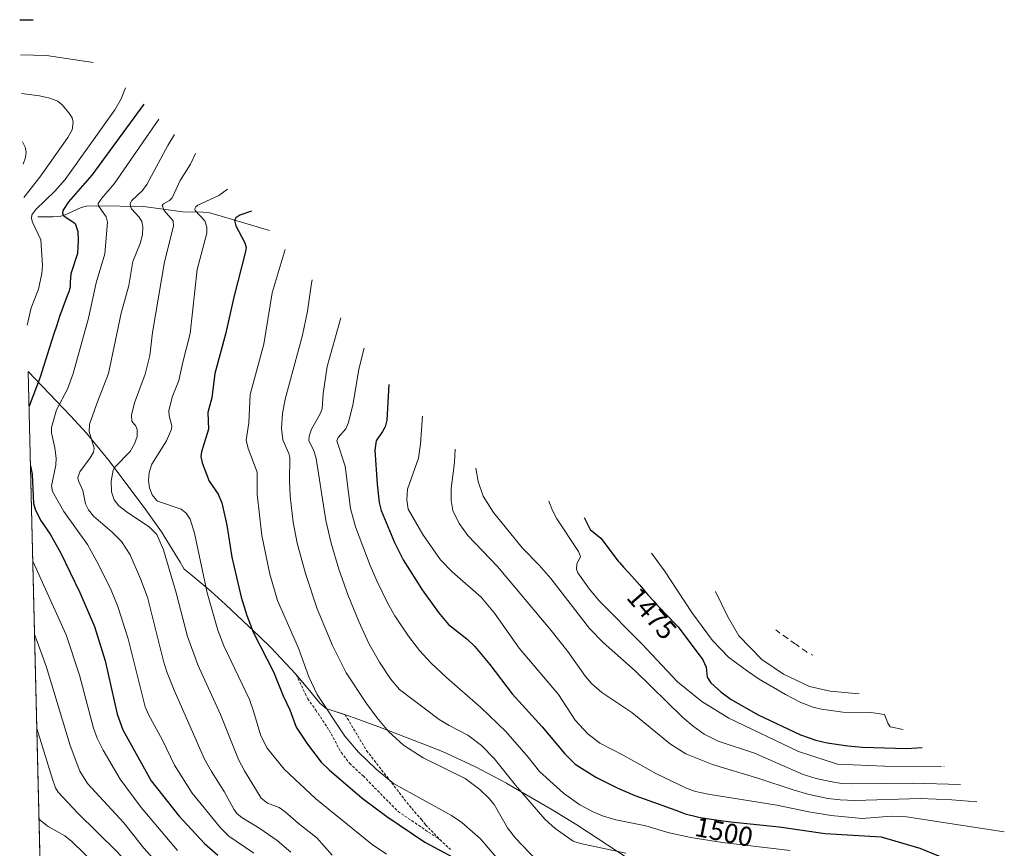
# Model space of a CAD drawing. Units: metres. Extents: x 664788 to 667366, y 4758173 to 4759775.
# Drawn here: x 664788 to 665148, y 4759473 to 4759775 of the extents above; entities that cross this region are included whole.
import ezdxf
from ezdxf.enums import TextEntityAlignment as Align

# ---------------------------------------------------------------- set-up
doc = ezdxf.new("R2010")
doc.units = ezdxf.units.M
doc.header["$MEASUREMENT"] = 0
doc.linetypes.add('TRAZOSX2', pattern=[1.5, 1, -0.5])
for name, color, linetype, lineweight in [('Corriente natural lineal', 142, 'Continuous', 13), ('Curva de nivel maestra', 36, 'Continuous', 30), ('Curva de nivel normal', 36, 'Continuous', 0), ('Pastizal CxS', 92, 'Continuous', 0), ('Rótulo de curva de nivel directora', 19, 'Continuous', 0), ('Senda', 19, 'TRAZOSX2', 0)]:
    doc.layers.add(name, color=color, linetype=linetype, lineweight=lineweight)
doc.styles.add('Arial', font='txt', dxfattribs={"height": 0.2})

# ---------------------------------------------------------------- blocks, each defined once
blk = doc.blocks.new('*U151')
at = {"layer": 'Curva de nivel normal', "color": 36, "linetype": 'Continuous', "lineweight": 0}
for points in [[(664827.14, 4759750.4, 1555), (664825.6, 4759746.41, 1555), (664823.2, 4759742.4, 1555), (664805.1, 4759716.92, 1555), (664801.31, 4759712.66, 1555), (664794.36, 4759706.02, 1555), (664792.88, 4759704.04, 1555), (664792.75, 4759702.63, 1555), (664793.12, 4759701.33, 1555), (664796.22, 4759694.87, 1555), (664796.75, 4759685.5, 1555), (664796.51, 4759682.6, 1555), (664795.3, 4759676.87, 1555), (664792.69, 4759670.07, 1555), (664791.15, 4759663.64, 1555)], [(664793.23, 4759577.39, 1555), (664805.48, 4759550.52, 1555), (664810.35, 4759535.75, 1555), (664815.4, 4759516.43, 1555), (664816.79, 4759512.73, 1555), (664818.94, 4759508.32, 1555), (664825.24, 4759497.83, 1555), (664832.88, 4759487.41, 1555), (664846.14, 4759471.69, 1555)]]:
    blk.add_polyline3d(points, dxfattribs=at)
blk = doc.blocks.new('*U154')
at = {"layer": 'Curva de nivel normal', "color": 36, "linetype": 'Continuous', "lineweight": 0}
for points in [[(664789.54, 4759730.64, 1565), (664789.54, 4759730.64, 1565), (664790.48, 4759728.8, 1565), (664790.79, 4759726.89, 1565), (664790.58, 4759724.94, 1565), (664789.73, 4759722.59, 1565)], [(664794.71, 4759516.27, 1565), (664794.71, 4759516.26, 1565), (664800.43, 4759497.77, 1565), (664801.6, 4759494.63, 1565), (664802.58, 4759492.98, 1565), (664809.53, 4759485.45, 1565), (664824.03, 4759471.28, 1565), (664829.93, 4759464.69, 1565), (664836.11, 4759458.91, 1565), (664848.24, 4759448.5, 1565), (664861.26, 4759438.59, 1565), (664876.41, 4759425.74, 1565), (664887.23, 4759417.33, 1565), (664901.75, 4759407.55, 1565), (664916.65, 4759398.52, 1565), (664932.19, 4759389.6, 1565), (664950.61, 4759375.44, 1565), (664951.1, 4759374.66, 1565), (664951.2, 4759370.86, 1565), (664951.97, 4759368.23, 1565), (664952.51, 4759367.49, 1565), (664954.42, 4759366.51, 1565), (664955.36, 4759365.48, 1565), (664957.77, 4759361.71, 1565), (664958.99, 4759358.99, 1565), (664961.4, 4759350.43, 1565), (664963.12, 4759340.46, 1565), (664963.87, 4759320.68, 1565), (664965.03, 4759302.97, 1565), (664967.54, 4759284.28, 1565), (664968.44, 4759280.36, 1565), (664971, 4759264.49, 1565), (664973.2, 4759242.8, 1565), (664972.97, 4759237.44, 1565), (664972.05, 4759233, 1565), (664970.84, 4759231.06, 1565), (664967.25, 4759226.9, 1565), (664964.82, 4759224.86, 1565), (664954.75, 4759220.04, 1565), (664947.83, 4759217.62, 1565), (664939.9, 4759215.86, 1565), (664934.63, 4759215.26, 1565), (664930.74, 4759215.22, 1565), (664908.5, 4759217.03, 1565), (664906.07, 4759217.49, 1565), (664894.12, 4759221.08, 1565), (664869.74, 4759232.86, 1565), (664861.29, 4759236.12, 1565), (664843, 4759242.27, 1565), (664834.36, 4759244.77, 1565), (664827.16, 4759245.82, 1565), (664815.83, 4759248.86, 1565), (664801.11, 4759250.76, 1565), (664801.11, 4759250.76, 1565)]]:
    blk.add_polyline3d(points, dxfattribs=at)
blk = doc.blocks.new('*U156')
at = {"layer": 'Curva de nivel normal', "color": 36, "linetype": 'Continuous', "lineweight": 0}
for points in [[(664790.03, 4759710.38, 1560), (664790.03, 4759710.38, 1560), (664795.82, 4759717.84, 1560), (664806.09, 4759732.24, 1560), (664807.68, 4759735.13, 1560), (664808.04, 4759737.87, 1560), (664807.68, 4759739.41, 1560), (664806.46, 4759741.28, 1560), (664803.96, 4759744.24, 1560), (664802.4, 4759745.52, 1560), (664799.46, 4759746.6, 1560), (664795.69, 4759747.49, 1560), (664789.11, 4759748.34, 1560)], [(664842.89, 4759462.57, 1560), (664833.86, 4759472.61, 1560), (664826.57, 4759481.81, 1560), (664813.24, 4759496.24, 1560), (664810.5, 4759500.66, 1560), (664806.97, 4759510.1, 1560), (664798.14, 4759539.11, 1560), (664793.87, 4759550.76, 1560)]]:
    blk.add_polyline3d(points, dxfattribs=at)
blk = doc.blocks.new('*U165')
at = {"layer": 'Curva de nivel maestra', "color": 36, "linetype": 'Continuous', "lineweight": 30}
for points in [[(664833.78, 4759744.4, 1550), (664814.87, 4759718.49, 1550), (664806.34, 4759708.8, 1550), (664804.27, 4759705.59, 1550), (664804.13, 4759704.5, 1550), (664804.61, 4759703.68, 1550), (664808.77, 4759700.83, 1550), (664809.69, 4759697.9, 1550), (664809.83, 4759694.62, 1550), (664809.54, 4759689.9, 1550), (664807.11, 4759682.45, 1550), (664806.95, 4759679.46, 1550), (664806.94, 4759678.84, 1550), (664806.87, 4759677.87, 1550), (664806.76, 4759677.16, 1550), (664806.68, 4759676.79, 1550), (664806.53, 4759676.22, 1550), (664806.41, 4759675.82, 1550), (664806.11, 4759674.98, 1550), (664804.7, 4759671.48, 1550), (664803.71, 4759668.85, 1550), (664803.14, 4759667.23, 1550), (664801.87, 4759663.38, 1550), (664800.96, 4759660.5, 1550), (664799.28, 4759655.11, 1550), (664795.93, 4759644.7, 1550), (664791.87, 4759634.11, 1550), (664791.87, 4759634.1, 1550)], [(664792.39, 4759612.26, 1550), (664792.97, 4759609.25, 1550), (664793.53, 4759598.49, 1550), (664794.11, 4759596.45, 1550), (664796.02, 4759592.43, 1550), (664799.61, 4759587.36, 1550), (664803.38, 4759580.61, 1550), (664810.39, 4759566.04, 1550), (664815.82, 4759553.6, 1550), (664819.66, 4759540.97, 1550), (664824.14, 4759521.56, 1550), (664826.2, 4759515.84, 1550), (664836.55, 4759497.18, 1550), (664846.62, 4759484.36, 1550), (664855.95, 4759474.27, 1550), (664860.89, 4759470.04, 1550)]]:
    blk.add_polyline3d(points, dxfattribs=at)

msp = doc.modelspace()

# ---------------------------------------------------------------- linework, layer by layer
at = {"layer": 'Corriente natural lineal', "color": 142, "linetype": 'Continuous', "lineweight": 13}
msp.add_polyline3d([(664795.1, 4759703.27, 1553.16), (664800.66, 4759703.29, 1550.97), (664803.52, 4759703.52, 1550.06), (664805.1, 4759704, 1549.66), (664810.91, 4759706.73, 1547.57), (664812.92, 4759707.23, 1546.65), (664816.56, 4759707.35, 1544.98), (664833.69, 4759707.04, 1538.01), (664848.1, 4759705.09, 1532.12), (664855.55, 4759705.01, 1529.19), (664857.86, 4759704.69, 1528.29), (664861.76, 4759703.7, 1526.45), (664879.73, 4759698.25, 1520.61)], dxfattribs=at)
at = {"layer": 'Curva de nivel maestra', "color": 36, "linetype": 'Continuous', "lineweight": 30}
for points in [[(664788.46, 4759775.33, 1550), (664793.34, 4759775.22, 1550)], [(664873.19, 4759705.4, 1525), (664868.97, 4759703.84, 1525), (664867.45, 4759702.98, 1525), (664867, 4759701.92, 1525), (664867.49, 4759699.97, 1525), (664870.79, 4759693.84, 1525), (664871.19, 4759692.13, 1525), (664871.05, 4759690.59, 1525), (664866.76, 4759673.93, 1525), (664863.74, 4759660.44, 1525), (664859.83, 4759646.01, 1525), (664858.69, 4759637.15, 1525), (664857.24, 4759631.81, 1525), (664857.51, 4759625.69, 1525), (664854.97, 4759617.38, 1525), (664854.69, 4759615.64, 1525), (664855.11, 4759613.33, 1525), (664857.7, 4759606.74, 1525), (664861.02, 4759601.89, 1525), (664862.29, 4759598.81, 1525), (664864.18, 4759590.57, 1525), (664865.95, 4759578.89, 1525), (664869.44, 4759564.25, 1525), (664871.5, 4759557.55, 1525), (664873.96, 4759551.22, 1525), (664881.28, 4759537.05, 1525), (664884.76, 4759528.24, 1525), (664887.25, 4759523.12, 1525), (664889.52, 4759516.8, 1525), (664893.63, 4759510.61, 1525), (664898.66, 4759504.04, 1525), (664901.56, 4759501.15, 1525), (664913.66, 4759490.87, 1525), (664922.64, 4759484.14, 1525), (664936.55, 4759474.79, 1525), (664948.59, 4759468.3, 1525)], [(664923.34, 4759641.95, 1500), (664922.61, 4759628.93, 1500), (664922.02, 4759626.54, 1500), (664921.04, 4759624.78, 1500), (664918.76, 4759621.42, 1500), (664918.21, 4759618.02, 1500), (664919.08, 4759605.57, 1500), (664919.9, 4759598.85, 1500), (664920.57, 4759595.96, 1500), (664925.42, 4759584.25, 1500), (664928.62, 4759577.88, 1500), (664935.58, 4759566.94, 1500), (664941.48, 4759558.66, 1500), (664945.19, 4759554.36, 1500), (664951.91, 4759549.02, 1500), (664954.79, 4759546.3, 1500), (664960.34, 4759539.71, 1500), (664968.45, 4759529.01, 1500), (664979.46, 4759516.94, 1500), (664987.68, 4759507.02, 1500), (664991.52, 4759503.24, 1500), (664999.02, 4759498.55, 1500), (665006.82, 4759494.57, 1500), (665013.31, 4759491.86, 1500), (665023.58, 4759488.19, 1500), (665024.51, 4759487.85, 1500), (665028.31, 4759486.4, 1500), (665030.52, 4759485.55, 1500), (665031.66, 4759485.14, 1500), (665032.23, 4759484.96, 1500), (665033.13, 4759484.7, 1500), (665034.7, 4759484.32, 1500), (665036.74, 4759483.91, 1500), (665038, 4759483.69, 1500), (665042.19, 4759483.03, 1500), (665044.6, 4759482.67, 1500), (665048.4, 4759482.15, 1500), (665066.08, 4759480.32, 1500), (665082.88, 4759477.98, 1500), (665103.28, 4759476.74, 1500), (665117.46, 4759472.62, 1500), (665124.89, 4759469.55, 1500)], [(664994.79, 4759593.39, 1475), (664996.94, 4759589.08, 1475), (665000.86, 4759585.85, 1475), (665007.23, 4759577.5, 1475), (665007.64, 4759577.01, 1475), (665009.12, 4759575.31, 1475), (665012.14, 4759571.98, 1475), (665014.1, 4759569.81, 1475), (665015.14, 4759568.63, 1475), (665016.82, 4759566.64, 1475), (665018.09, 4759565.15, 1475), (665020.19, 4759562.8, 1475), (665021.35, 4759561.55, 1475), (665023.08, 4759559.74, 1475), (665024.31, 4759558.5, 1475), (665029.15, 4759553.43, 1475), (665038.2, 4759541.39, 1475), (665039.37, 4759538.71, 1475), (665039.77, 4759535.03, 1475), (665041.13, 4759533, 1475), (665044.74, 4759529.75, 1475), (665048.47, 4759526.95, 1475), (665058.36, 4759521.23, 1475), (665073.79, 4759514.03, 1475), (665079.5, 4759512.02, 1475), (665083.63, 4759511.03, 1475), (665091.17, 4759509.9, 1475), (665096.52, 4759509.49, 1475), (665112.56, 4759509.02, 1475), (665118.34, 4759509.36, 1475)]]:
    msp.add_polyline3d(points, dxfattribs=at)
at = {"layer": 'Curva de nivel normal', "color": 36, "linetype": 'Continuous', "lineweight": 0}
for points in [[(664815.34, 4759759.64, 1555), (664798.3, 4759762.25, 1555), (664788.77, 4759762.53, 1555)], [(664874.07, 4759470.77, 1545), (664864.87, 4759476.95, 1545), (664861.84, 4759479.94, 1545), (664851.47, 4759492.65, 1545), (664845.04, 4759502.92, 1545), (664840.61, 4759512.04, 1545), (664835.49, 4759521.46, 1545), (664834.33, 4759524.24, 1545), (664828.07, 4759549.11, 1545), (664824.29, 4759560.89, 1545), (664821.84, 4759566.88, 1545), (664817.31, 4759576.21, 1545), (664813.27, 4759583.56, 1545), (664804.54, 4759595.6, 1545), (664800.42, 4759602.93, 1545), (664800.13, 4759604.98, 1545), (664801.71, 4759612.55, 1545), (664801.84, 4759615.1, 1545), (664801.36, 4759618.81, 1545), (664800.09, 4759624.37, 1545), (664800.1, 4759626.28, 1545), (664801.94, 4759632.77, 1545), (664805.9, 4759640.29, 1545), (664807.96, 4759646.08, 1545), (664813.64, 4759666.3, 1545), (664816.46, 4759679.12, 1545), (664819.55, 4759689.77, 1545), (664820.57, 4759701.33, 1545), (664820.01, 4759703.25, 1545), (664817.3, 4759707.29, 1545), (664817.16, 4759708.18, 1545), (664818.47, 4759710.13, 1545), (664823.01, 4759715.36, 1545), (664839.34, 4759738.99, 1545)], [(664887.59, 4759471.04, 1540), (664882.58, 4759475.35, 1540), (664876.29, 4759479.8, 1540), (664869.66, 4759483.71, 1540), (664867.9, 4759485.16, 1540), (664866.67, 4759486.81, 1540), (664863.24, 4759493.29, 1540), (664858.52, 4759500.6, 1540), (664856, 4759505.13, 1540), (664844.97, 4759530.26, 1540), (664842.22, 4759537.06, 1540), (664840.99, 4759540.96, 1540), (664835.22, 4759564.27, 1540), (664832.66, 4759570.95, 1540), (664828.78, 4759579.72, 1540), (664825.63, 4759584.62, 1540), (664822.21, 4759588.09, 1540), (664815.44, 4759593.93, 1540), (664813.64, 4759596.19, 1540), (664812.47, 4759598.39, 1540), (664811.5, 4759603.22, 1540), (664809.94, 4759606.79, 1540), (664809.7, 4759608.07, 1540), (664810.46, 4759610.09, 1540), (664814.21, 4759615.24, 1540), (664815.4, 4759617.23, 1540), (664815.7, 4759618.78, 1540), (664813.87, 4759624.88, 1540), (664814.01, 4759627.49, 1540), (664816.86, 4759635.67, 1540), (664820.96, 4759645.97, 1540), (664825.6, 4759668.09, 1540), (664828.34, 4759678.2, 1540), (664829.84, 4759687.01, 1540), (664832.54, 4759693.53, 1540), (664833.3, 4759696.72, 1540), (664833.48, 4759699.58, 1540), (664833.13, 4759701.52, 1540), (664832.15, 4759703.2, 1540), (664829.38, 4759706.18, 1540), (664828.95, 4759707.01, 1540), (664828.89, 4759708.15, 1540), (664829.48, 4759709.28, 1540), (664833.3, 4759712.96, 1540), (664834.93, 4759715.15, 1540), (664842.59, 4759729.35, 1540), (664845.08, 4759733.4, 1540)], [(664852.69, 4759726.4, 1535), (664850.93, 4759722.48, 1535), (664847.06, 4759716.55, 1535), (664844.21, 4759710.2, 1535), (664843.21, 4759709.22, 1535), (664841.04, 4759708.07, 1535), (664840.54, 4759707.4, 1535), (664841.25, 4759705.54, 1535), (664844.53, 4759701.82, 1535), (664844.71, 4759699.84, 1535), (664841.36, 4759686.78, 1535), (664837.02, 4759660.99, 1535), (664836, 4759652.61, 1535), (664834.34, 4759645.81, 1535), (664830.37, 4759635.32, 1535), (664829.31, 4759630.75, 1535), (664829.42, 4759628.66, 1535), (664830.86, 4759626.81, 1535), (664831.4, 4759625.6, 1535), (664831.38, 4759623.04, 1535), (664830.41, 4759620.37, 1535), (664828.79, 4759617.58, 1535), (664823.29, 4759611.83, 1535), (664822.6, 4759610.75, 1535), (664821.89, 4759606.68, 1535), (664821.99, 4759602.83, 1535), (664822.96, 4759599.87, 1535), (664824.73, 4759597.65, 1535), (664827.33, 4759595.55, 1535), (664835.9, 4759589.83, 1535), (664838.57, 4759587.24, 1535), (664841, 4759581.56, 1535), (664845.64, 4759565.93, 1535), (664849.75, 4759549.93, 1535), (664853.58, 4759539.54, 1535), (664861.8, 4759521.38, 1535), (664868.4, 4759504.97, 1535), (664870.6, 4759500.85, 1535), (664876.77, 4759490.82, 1535), (664879.06, 4759488.95, 1535), (664883.35, 4759487.4, 1535), (664885.51, 4759485.86, 1535), (664890.38, 4759481.54, 1535), (664897.01, 4759476.28, 1535), (664902.69, 4759469.96, 1535)], [(664864.36, 4759713.4, 1530), (664861.28, 4759711.11, 1530), (664853.57, 4759707.6, 1530), (664852.81, 4759706.95, 1530), (664852.47, 4759706.2, 1530), (664852.59, 4759705.6, 1530), (664856.15, 4759701.79, 1530), (664856.91, 4759699.45, 1530), (664856.88, 4759697.27, 1530), (664853.34, 4759684.02, 1530), (664850.82, 4759660.66, 1530), (664848.04, 4759650.12, 1530), (664846.67, 4759643.49, 1530), (664844.15, 4759637.44, 1530), (664842.96, 4759632.44, 1530), (664843.09, 4759630.53, 1530), (664844.03, 4759626.95, 1530), (664844, 4759625.66, 1530), (664842.14, 4759621.42, 1530), (664836.75, 4759612.88, 1530), (664835.73, 4759609.79, 1530), (664835.54, 4759606.9, 1530), (664835.93, 4759604.19, 1530), (664836.92, 4759601.64, 1530), (664838.41, 4759599.78, 1530), (664838.83, 4759599.4, 1530), (664847.49, 4759596.41, 1530), (664849.25, 4759594.97, 1530), (664850.71, 4759592.8, 1530), (664852.35, 4759587.72, 1530), (664857, 4759565.85, 1530), (664860.84, 4759552.26, 1530), (664863.08, 4759546.49, 1530), (664872.41, 4759526.86, 1530), (664873.96, 4759522.66, 1530), (664876.64, 4759513.6, 1530), (664878.86, 4759509.16, 1530), (664885.09, 4759501.4, 1530), (664896.75, 4759490.54, 1530), (664917.3, 4759473.88, 1530), (664922.56, 4759470.4, 1530)], [(664885.52, 4759691.4, 1520), (664880.74, 4759675.54, 1520), (664877.65, 4759656.77, 1520), (664872.73, 4759638.34, 1520), (664872.2, 4759628.04, 1520), (664871.29, 4759621.68, 1520), (664871.92, 4759618.58, 1520), (664875.25, 4759609.98, 1520), (664875.25, 4759601.92, 1520), (664876.93, 4759586.81, 1520), (664879.94, 4759572.72, 1520), (664882.68, 4759563.1, 1520), (664890.42, 4759545.68, 1520), (664894.1, 4759535.2, 1520), (664897.2, 4759528.73, 1520), (664907.32, 4759513.52, 1520), (664912.27, 4759507.69, 1520), (664918.76, 4759501.49, 1520), (664925.07, 4759496.25, 1520), (664946.28, 4759484.48, 1520), (664950.04, 4759481.9, 1520), (664956.92, 4759475.97, 1520), (664966.17, 4759465.13, 1520)], [(664895.34, 4759680.26, 1515), (664895.12, 4759679.01, 1515), (664893.67, 4759668.81, 1515), (664891.84, 4759660.09, 1515), (664885.46, 4759636.62, 1515), (664884.46, 4759631.4, 1515), (664884.14, 4759626.06, 1515), (664884.64, 4759621.75, 1515), (664886.85, 4759616.84, 1515), (664887.2, 4759615.35, 1515), (664887.07, 4759606.82, 1515), (664887.32, 4759601.18, 1515), (664888.43, 4759591.7, 1515), (664889.9, 4759584.06, 1515), (664892.9, 4759572.92, 1515), (664897.22, 4759560.06, 1515), (664902.83, 4759546.62, 1515), (664907.84, 4759536.63, 1515), (664915.18, 4759525.45, 1515), (664918.97, 4759520.3, 1515), (664923.27, 4759515.18, 1515), (664928.74, 4759510.16, 1515), (664935.92, 4759505.62, 1515), (664951.28, 4759497.97, 1515), (664956.65, 4759494, 1515), (664959.95, 4759490.87, 1515), (664961.93, 4759488.51, 1515), (664966.78, 4759480.03, 1515), (664969.64, 4759476.17, 1515), (664977.26, 4759468.32, 1515)], [(664905.78, 4759666.39, 1510), (664900.84, 4759648.55, 1510), (664899.42, 4759638.73, 1510), (664898.99, 4759633.14, 1510), (664898.29, 4759631.35, 1510), (664895.12, 4759625.68, 1510), (664894.27, 4759623.17, 1510), (664894.16, 4759621.46, 1510), (664895.92, 4759617.85, 1510), (664896.78, 4759614.99, 1510), (664900.34, 4759592.34, 1510), (664902.31, 4759584.05, 1510), (664905.12, 4759574.58, 1510), (664908.5, 4759564.89, 1510), (664912.36, 4759555.4, 1510), (664916.1, 4759547.4, 1510), (664919.99, 4759540.51, 1510), (664924.01, 4759534.4, 1510), (664927.31, 4759530.58, 1510), (664941.75, 4759519.62, 1510), (664945.42, 4759517.38, 1510), (664952.22, 4759513.88, 1510), (664957.25, 4759510.12, 1510), (664961.87, 4759505.3, 1510), (664969.65, 4759495.63, 1510), (664980.37, 4759483.16, 1510), (664984.21, 4759479.75, 1510), (664990.74, 4759475.14, 1510), (664993.39, 4759474.29, 1510), (665010.01, 4759470.72, 1510)], [(664914.34, 4759655.25, 1505), (664912.36, 4759647.67, 1505), (664910.4, 4759635.12, 1505), (664908.61, 4759628.13, 1505), (664907.67, 4759625.84, 1505), (664904.86, 4759622.68, 1505), (664904.41, 4759621.38, 1505), (664907.41, 4759612.21, 1505), (664909.37, 4759596.65, 1505), (664911.21, 4759590.02, 1505), (664916.52, 4759575.87, 1505), (664918.94, 4759570.24, 1505), (664923.05, 4759562.02, 1505), (664925.57, 4759557.5, 1505), (664930.54, 4759550.02, 1505), (664934.56, 4759544.86, 1505), (664938.78, 4759540.27, 1505), (664944.42, 4759534.93, 1505), (664957.02, 4759523.91, 1505), (664966.14, 4759515.23, 1505), (664974.36, 4759505.84, 1505), (664978.47, 4759500.58, 1505), (664987.19, 4759492.63, 1505), (664993.25, 4759488.39, 1505), (664998.08, 4759485.83, 1505), (665001.5, 4759484.4, 1505), (665006.35, 4759482.92, 1505), (665017.28, 4759480.76, 1505), (665025.88, 4759478.2, 1505), (665033.71, 4759476.51, 1505), (665045.36, 4759474.63, 1505), (665070.06, 4759471.74, 1505)], [(664935.69, 4759630.39, 1495), (664934.95, 4759620.36, 1495), (664934.23, 4759615.13, 1495), (664930.19, 4759603.78, 1495), (664929.95, 4759599.91, 1495), (664930.47, 4759596.44, 1495), (664935.83, 4759587.2, 1495), (664942.3, 4759577.94, 1495), (664946.5, 4759573.56, 1495), (664957.16, 4759564.34, 1495), (664962.06, 4759558.43, 1495), (664970.97, 4759545.6, 1495), (664985.43, 4759528.71, 1495), (664991.54, 4759519.39, 1495), (664996.09, 4759514.32, 1495), (665000.55, 4759510.92, 1495), (665009.09, 4759506.54, 1495), (665021.23, 4759499.75, 1495), (665032.47, 4759494.42, 1495), (665035.5, 4759493.33, 1495), (665040.04, 4759492.28, 1495), (665065.25, 4759488.31, 1495), (665076.88, 4759485.81, 1495), (665085.09, 4759484.48, 1495), (665096.35, 4759483.46, 1495), (665107.03, 4759484.24, 1495), (665112.61, 4759484.05, 1495), (665148.34, 4759478.52, 1495)], [(664947.64, 4759618.39, 1490), (664947.39, 4759613.49, 1490), (664946.19, 4759604.02, 1490), (664946.14, 4759599.67, 1490), (664946.81, 4759595.96, 1490), (664949.07, 4759591.21, 1490), (664952.29, 4759586.83, 1490), (664963.05, 4759575.44, 1490), (664982.73, 4759552.06, 1490), (664988.76, 4759544.39, 1490), (664995.21, 4759535.33, 1490), (664997.43, 4759532.78, 1490), (665001.26, 4759529.49, 1490), (665012.17, 4759522.2, 1490), (665026.31, 4759510.53, 1490), (665031.91, 4759506.99, 1490), (665041.66, 4759503.12, 1490), (665058.64, 4759498.04, 1490), (665071.14, 4759493.86, 1490), (665076.54, 4759492.3, 1490), (665083.82, 4759490.77, 1490), (665088.33, 4759490.19, 1490), (665093.65, 4759489.99, 1490), (665117.76, 4759490.66, 1490), (665129.13, 4759490.24, 1490), (665138.34, 4759489.51, 1490)], [(664955.19, 4759611.39, 1485), (664956.07, 4759606.54, 1485), (664957.88, 4759601.17, 1485), (664961.65, 4759595.24, 1485), (664972.18, 4759582.14, 1485), (664978.35, 4759575.96, 1485), (664982.59, 4759571.16, 1485), (664996.67, 4759552.83, 1485), (665001.76, 4759547.71, 1485), (665013.37, 4759537.42, 1485), (665030.88, 4759520.35, 1485), (665034.61, 4759517.1, 1485), (665038.6, 4759514.18, 1485), (665043.8, 4759511.63, 1485), (665057.08, 4759507.28, 1485), (665074.87, 4759499.51, 1485), (665079.62, 4759498.04, 1485), (665084.74, 4759496.89, 1485), (665088.93, 4759496.22, 1485), (665092.71, 4759496.04, 1485), (665114.9, 4759496.32, 1485), (665132.34, 4759495.83, 1485)], [(664981.9, 4759599.39, 1480), (664983.16, 4759596.02, 1480), (664984.82, 4759592.9, 1480), (664992.71, 4759580.95, 1480), (664993.42, 4759579.11, 1480), (664992.08, 4759576.3, 1480), (664992.01, 4759574.57, 1480), (664992.43, 4759573.22, 1480), (664996.68, 4759567.16, 1480), (665000.26, 4759562.9, 1480), (665015.79, 4759547.31, 1480), (665028.87, 4759533.39, 1480), (665037.79, 4759526.14, 1480), (665047.62, 4759520.04, 1480), (665073.11, 4759507.89, 1480), (665087.35, 4759503.23, 1480), (665104.55, 4759502.56, 1480), (665125.34, 4759502.42, 1480)], [(665019.33, 4759580.39, 1470), (665024.09, 4759573.93, 1470), (665034.1, 4759558.64, 1470), (665041.72, 4759548.45, 1470), (665047.54, 4759542.42, 1470), (665054.48, 4759537.19, 1470), (665058.8, 4759534.34, 1470), (665068.38, 4759528.78, 1470), (665073.98, 4759525.85, 1470), (665078.47, 4759524.14, 1470), (665081.56, 4759523.38, 1470), (665089.28, 4759522.23, 1470), (665099.59, 4759522.2, 1470), (665104.6, 4759521.39, 1470), (665105.74, 4759518.23, 1470), (665106.63, 4759516.94, 1470), (665111.34, 4759515.91, 1470)], [(665042.81, 4759566.39, 1465), (665047.15, 4759557.38, 1465), (665051.34, 4759550.1, 1465), (665059.72, 4759541.49, 1465), (665067.6, 4759536.19, 1465), (665077.14, 4759531.68, 1465), (665084.7, 4759529.88, 1465), (665095.34, 4759529, 1465)], [(665064.78, 4759552.39, 1460), (665066.03, 4759551.39, 1460), (665066.34, 4759551.19, 1460)], [(665067.39, 4759550.39, 1460), (665068.34, 4759549.81, 1460), (665069.34, 4759549.12, 1460)], [(665070.35, 4759548.39, 1460), (665071.65, 4759547.39, 1460), (665072.34, 4759546.94, 1460), (665073.34, 4759546.18, 1460)], [(665074.44, 4759545.39, 1460), (665075.9, 4759544.39, 1460), (665076.34, 4759544.12, 1460)], [(665077.75, 4759543.39, 1460), (665078.34, 4759543.14, 1460)], [(665126.34, 4759502.39, 1480), (665126.23, 4759502.39, 1480)], [(664835.78, 4759447.44, 1570), (664807.54, 4759475.05, 1570), (664804.94, 4759477.03, 1570), (664798.83, 4759480.49, 1570), (664795.5, 4759483.14, 1570)]]:
    msp.add_polyline3d(points, dxfattribs=at)
at = {"layer": 'Pastizal CxS', "color": 92, "linetype": 'Continuous', "lineweight": 0}
for points in [[(664827.08, 4758173.13, 1376.78), (664791.56, 4759646.74, 1552.06), (664807.03, 4759630.56, 1542.43), (664812.82, 4759624.24, 1540.08), (664821.12, 4759614.12, 1536.26), (664822.48, 4759612.34, 1535.2), (664833.98, 4759597, 1532.05), (664840.24, 4759588.14, 1533.9), (664847.16, 4759577.03, 1532.68), (664848.58, 4759574.52, 1532.28), (664850.28, 4759573.18, 1531.67), (664858.3, 4759566.51, 1529.04), (664863.71, 4759561.58, 1527.19), (664876.18, 4759549.81, 1524.04), (664880.32, 4759545.79, 1523.6), (664889.27, 4759536.24, 1521.69), (664893.91, 4759530.75, 1520.67), (664898.13, 4759525.57, 1520.02), (664900.47, 4759523.56, 1519.75), (664908.29, 4759521.03, 1517.89), (664911.06, 4759520.12, 1517.16), (664919.39, 4759517.08, 1515.33), (664939.02, 4759509.43, 1513.19), (664942.94, 4759507.86, 1513.13), (664954.86, 4759502.45, 1512.72), (664966.4, 4759496.29, 1510.57), (664966.48, 4759496.24, 1510.55), (664982.71, 4759486.86, 1507.47), (664992.14, 4759481.05, 1507.01), (665010.86, 4759468.8, 1510.4)], [(664866.99, 4758174.1, 1360.13), (664827.08, 4758173.13, 1376.78), (664813.32, 4758744.04, 1444.42), (664805.95, 4759049.88, 1463.8), (664799.06, 4759335.79, 1600.73), (664798.81, 4759345.99, 1600.94), (664791.56, 4759646.74, 1552.06)], [(664791.56, 4759646.74, 1552.06), (664807.03, 4759630.56, 1542.43), (664812.82, 4759624.24, 1540.08), (664821.12, 4759614.12, 1536.26), (664822.47, 4759612.34, 1535.2), (664833.97, 4759597, 1532.05), (664840.24, 4759588.14, 1533.9), (664847.15, 4759577.03, 1532.68), (664848.58, 4759574.52, 1532.28), (664850.28, 4759573.18, 1531.67), (664858.3, 4759566.51, 1529.04), (664863.71, 4759561.59, 1527.19), (664876.18, 4759549.82, 1524.04), (664880.32, 4759545.79, 1523.6), (664889.27, 4759536.24, 1521.69), (664889.52, 4759535.94, 1521.63), (664893.91, 4759530.75, 1520.67), (664898.13, 4759525.58, 1520.02), (664900.47, 4759523.56, 1519.75), (664907.44, 4759521.31, 1518.13), (664908.29, 4759521.03, 1517.89), (664911.06, 4759520.12, 1517.16), (664919.39, 4759517.08, 1515.33), (664939.02, 4759509.43, 1513.19), (664942.94, 4759507.86, 1513.13), (664954.86, 4759502.46, 1512.72), (664966.4, 4759496.29, 1510.57), (664966.48, 4759496.24, 1510.55), (664982.71, 4759486.86, 1507.47), (664992.14, 4759481.05, 1507.01), (665010.86, 4759468.8, 1510.4)]]:
    msp.add_polyline3d(points, dxfattribs=at)
at = {"layer": 'Senda', "color": 19, "linetype": 'TRAZOSX2', "lineweight": 0}
for points in [[(664889.52, 4759535.94, 1521.63), (664893.72, 4759527.19, 1521.29), (664896.69, 4759523.03, 1520.9), (664901.58, 4759515.65, 1521.09), (664905.97, 4759507.53, 1521.54), (664909.05, 4759503.61, 1521.75), (664913.99, 4759498.94, 1521.87), (664926.74, 4759485.98, 1523.08), (664941.99, 4759475.68, 1523.37)], [(664907.44, 4759521.31, 1518.13), (664915.23, 4759508.25, 1518.69), (664931.73, 4759487.02, 1521.65), (664935.3, 4759483.07, 1522.3), (664936.82, 4759481.14, 1522.56), (664941.99, 4759475.68, 1523.37)], [(664941.99, 4759475.68, 1523.37), (664945.91, 4759472.09, 1523.84)]]:
    msp.add_polyline3d(points, dxfattribs=at)

# ---------------------------------------------------------------- block references
at = {"layer": 'Curva de nivel maestra', "color": 36, "linetype": 'Continuous', "lineweight": 30}
msp.add_blockref('*U165', (0, 0), dxfattribs=at)
at = {"layer": 'Curva de nivel normal', "color": 36, "linetype": 'Continuous', "lineweight": 0}
for name in ['*U156', '*U151', '*U154']:
    msp.add_blockref(name, (0, 0), dxfattribs=at)

# ---------------------------------------------------------------- texts
at = {"layer": 'Rótulo de curva de nivel directora', "color": 19, "linetype": 'Continuous', "lineweight": 0, "style": 'Arial'}
for s, rotation, p in [('1475', -48.6085, (665019.51, 4759558.33)), ('1500', -11.364, (665045.91, 4759478.48))]:
    msp.add_text(s, height=7, rotation=rotation, dxfattribs=at).set_placement(p, align=Align.MIDDLE_CENTER)

doc.saveas('drawing.dxf')
